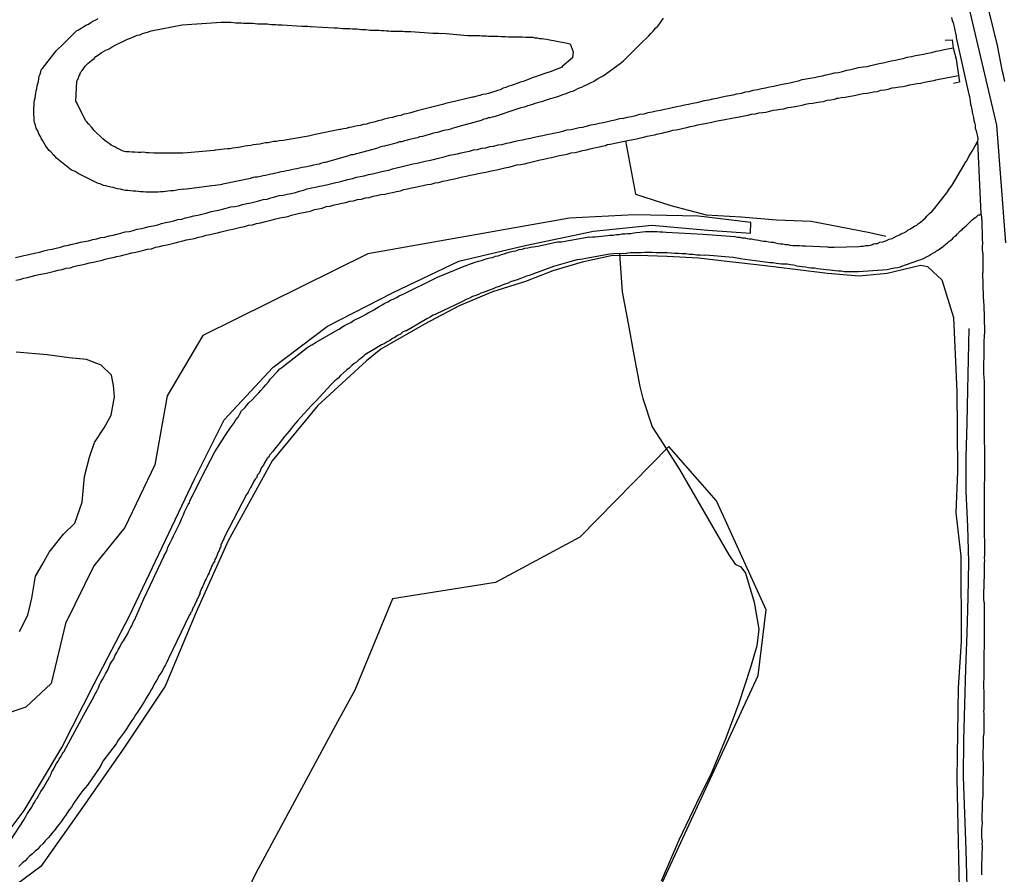
# Model space of a CAD drawing. Units: millimetres. Extents: x 185559 to 187969, y 1652115 to 1654889.
# Drawn here: x 186250 to 186326, y 1654726 to 1654791 of the extents above; entities that cross this region are included whole.
import ezdxf

# ---------------------------------------------------------------- set-up
doc = ezdxf.new("R2010")
doc.units = ezdxf.units.MM
for name, color, linetype in [('V-BANHADO', 102, 'Continuous'), ('V-CANAL', 4, 'Continuous'), ('V-EIXO_DE_LOGRADOURO', 3, 'Continuous'), ('V-LAGOA', 150, 'Continuous'), ('V-PONTE_VIADUTO_PASSARELA', 2, 'Continuous'), ('V-QUADRA', 6, 'Continuous'), ('V-REFERENCIA', 2, 'Continuous'), ('V-VALETA', 173, 'Continuous')]:
    doc.layers.add(name, color=color, linetype=linetype)

msp = doc.modelspace()

# ---------------------------------------------------------------- linework, layer by layer
at = {"layer": 'V-BANHADO'}
for points in [[(186247.68, 1654726.74), (186250.69, 1654730.72), (186253.58, 1654735.55), (186256.05, 1654740.44), (186258.76, 1654745.64), (186261.26, 1654750.9), (186263.76, 1654756.16), (186266.01, 1654760.66), (186269.73, 1654764.67), (186273.93, 1654767.83), (186278.96, 1654770.41), (186283.99, 1654772.83), (186289.08, 1654774.03), (186294.32, 1654775.11), (186298.77, 1654775.58), (186303.07, 1654775.2), (186306.33, 1654774.96), (186306.35, 1654775.78), (186302.36, 1654776.28), (186297.46, 1654776.36), (186292.46, 1654776.12), (186277.02, 1654773.39), (186264.37, 1654767.12), (186261.66, 1654762.5), (186260.71, 1654757.21), (186258.41, 1654752.42), (186256.04, 1654749.48), (186253.87, 1654745.04), (186253.38, 1654743.01), (186252.77, 1654740.46), (186250.82, 1654738.65), (186247.09, 1654737.38)], [(186322.48, 1654719.1), (186322.32, 1654725.91), (186322.16, 1654733.17), (186322.28, 1654740.13), (186322.5, 1654743.66), (186322.47, 1654750.2), (186322.1, 1654753.54), (186322.22, 1654756.71), (186322.2, 1654759.93), (186322.16, 1654762.8), (186322.03, 1654765.69), (186321.9, 1654768.48), (186321.03, 1654771.36), (186319.93, 1654772.38), (186319.36, 1654772.48), (186316.8, 1654771.88), (186314.65, 1654771.68), (186312.24, 1654771.88), (186309.75, 1654772.18), (186307.26, 1654772.48), (186304.74, 1654772.78), (186302.36, 1654773.05), (186299.95, 1654773.18), (186297.74, 1654773.25), (186295.67, 1654773.23), (186293.44, 1654772.75), (186291.18, 1654772.07), (186289.09, 1654771.27), (186286.57, 1654770.46), (186284.02, 1654769.39), (186281.35, 1654767.98), (186278.02, 1654766.07), (186276.93, 1654765.18), (186273.2, 1654761.75), (186269.69, 1654757.52), (186266.32, 1654751.39), (186263.87, 1654745.92), (186261.49, 1654740.26), (186258.34, 1654735.49), (186255.16, 1654730.96), (186251.98, 1654726.43), (186248.22, 1654723.67)]]:
    msp.add_lwpolyline(points, dxfattribs=at)
msp.add_lwpolyline([(186274.54, 1654737.23), (186268.45, 1654725.91), (186264.82, 1654718.35), (186263.04, 1654706.21), (186263.66, 1654698.44), (186271.47, 1654695.54), (186279.29, 1654693.3), (186286.8, 1654694.38), (186291.54, 1654706.22), (186296.28, 1654718.06), (186301.63, 1654729.66), (186306.92, 1654741.07), (186307.54, 1654746.09), (186303.72, 1654754.45), (186300.09, 1654758.61), (186293.26, 1654751.66), (186286.8, 1654748.19), (186278.92, 1654746.93), (186276.03, 1654739.95), (186274.54, 1654737.23)], close=True, dxfattribs=at)
at = {"layer": 'V-CANAL'}
for points in [[(186250.02, 1654773.09), (186250.36, 1654773.18), (186250.66, 1654773.26), (186250.96, 1654773.3), (186251.26, 1654773.39), (186251.6, 1654773.45), (186251.9, 1654773.52), (186252.2, 1654773.6), (186252.5, 1654773.69), (186252.84, 1654773.73), (186253.14, 1654773.82), (186253.48, 1654773.9), (186253.78, 1654773.99), (186254.08, 1654774.05), (186254.38, 1654774.12), (186254.72, 1654774.2), (186255.02, 1654774.27), (186255.32, 1654774.33), (186255.62, 1654774.39), (186255.96, 1654774.48), (186256.26, 1654774.54), (186256.56, 1654774.63), (186256.86, 1654774.67), (186257.2, 1654774.76), (186257.5, 1654774.82), (186257.8, 1654774.89), (186258.1, 1654774.97), (186258.44, 1654775.06), (186258.74, 1654775.1), (186259.04, 1654775.18), (186259.34, 1654775.27), (186259.68, 1654775.31), (186259.98, 1654775.4), (186260.28, 1654775.48), (186260.58, 1654775.53), (186260.92, 1654775.61), (186261.22, 1654775.7), (186261.52, 1654775.78), (186261.82, 1654775.83), (186262.16, 1654775.91), (186262.46, 1654776), (186262.76, 1654776.04), (186263.06, 1654776.13), (186263.4, 1654776.21), (186263.7, 1654776.3), (186264, 1654776.34), (186264.3, 1654776.42), (186264.64, 1654776.51), (186264.94, 1654776.6), (186265.28, 1654776.68), (186265.58, 1654776.72), (186265.88, 1654776.81), (186266.18, 1654776.87), (186266.52, 1654776.98), (186266.82, 1654777.02), (186267.12, 1654777.07), (186267.42, 1654777.15), (186267.76, 1654777.24), (186268.06, 1654777.3), (186268.36, 1654777.36), (186268.66, 1654777.45), (186269, 1654777.54), (186269.3, 1654777.58), (186269.6, 1654777.66), (186269.9, 1654777.75), (186270.24, 1654777.84), (186270.54, 1654777.88), (186270.84, 1654777.96), (186271.14, 1654778.01), (186271.48, 1654778.09), (186271.78, 1654778.18), (186272.08, 1654778.26), (186272.38, 1654778.35), (186272.72, 1654778.43), (186273.02, 1654778.48), (186273.32, 1654778.56), (186273.62, 1654778.63), (186273.96, 1654778.69), (186274.26, 1654778.78), (186274.56, 1654778.86), (186274.86, 1654778.9), (186275.2, 1654778.99), (186275.5, 1654779.08), (186275.84, 1654779.16), (186276.14, 1654779.25), (186276.44, 1654779.31), (186276.74, 1654779.37), (186277.08, 1654779.46), (186277.38, 1654779.5), (186277.68, 1654779.59), (186277.98, 1654779.67), (186278.32, 1654779.74), (186278.62, 1654779.8), (186278.92, 1654779.89), (186279.22, 1654779.97), (186279.56, 1654780.06), (186279.86, 1654780.12), (186280.16, 1654780.19), (186280.46, 1654780.27), (186280.8, 1654780.34), (186281.1, 1654780.4), (186281.4, 1654780.49), (186281.7, 1654780.53), (186282.04, 1654780.61), (186282.34, 1654780.68), (186282.64, 1654780.77), (186282.94, 1654780.83), (186283.28, 1654780.94), (186283.58, 1654781), (186283.88, 1654781.04), (186284.18, 1654781.13), (186284.52, 1654781.21), (186284.82, 1654781.26), (186285.12, 1654781.34), (186285.42, 1654781.38), (186285.76, 1654781.47), (186286.06, 1654781.51), (186286.36, 1654781.6), (186286.66, 1654781.64), (186287, 1654781.73), (186287.3, 1654781.77), (186287.64, 1654781.85), (186287.94, 1654781.92), (186288.24, 1654781.98), (186288.54, 1654782.07), (186288.88, 1654782.11), (186289.18, 1654782.2), (186289.48, 1654782.24), (186289.78, 1654782.32), (186290.12, 1654782.39), (186290.42, 1654782.45), (186290.72, 1654782.52), (186291.02, 1654782.58), (186291.36, 1654782.65), (186291.66, 1654782.71), (186291.96, 1654782.79), (186292.26, 1654782.88), (186292.6, 1654782.92), (186292.9, 1654782.99), (186293.2, 1654783.05), (186293.5, 1654783.09), (186293.84, 1654783.18), (186294.14, 1654783.26), (186294.44, 1654783.31), (186294.74, 1654783.39), (186295.08, 1654783.44), (186295.38, 1654783.52), (186295.68, 1654783.61), (186295.98, 1654783.65), (186296.32, 1654783.74), (186296.62, 1654783.78), (186296.92, 1654783.86), (186297.22, 1654783.91), (186297.56, 1654783.99), (186297.86, 1654784.08), (186298.2, 1654784.12), (186298.5, 1654784.21), (186298.8, 1654784.27), (186299.1, 1654784.33), (186299.44, 1654784.4), (186299.74, 1654784.46), (186300.04, 1654784.53), (186300.34, 1654784.59), (186300.68, 1654784.68), (186300.98, 1654784.72), (186301.28, 1654784.8), (186301.58, 1654784.85), (186301.92, 1654784.93), (186302.22, 1654784.98), (186302.52, 1654785.06), (186302.82, 1654785.13), (186303.16, 1654785.19), (186303.46, 1654785.25), (186303.76, 1654785.32), (186304.06, 1654785.38), (186304.4, 1654785.47), (186304.7, 1654785.51), (186305, 1654785.57), (186305.3, 1654785.64), (186305.64, 1654785.7), (186305.94, 1654785.79), (186306.24, 1654785.83), (186306.54, 1654785.92), (186306.88, 1654785.98), (186307.18, 1654786.04), (186307.48, 1654786.09), (186307.78, 1654786.17), (186308.12, 1654786.24), (186308.42, 1654786.3), (186308.76, 1654786.39), (186309.06, 1654786.43), (186309.36, 1654786.49), (186309.66, 1654786.56), (186310, 1654786.64), (186310.3, 1654786.73), (186310.6, 1654786.79), (186310.9, 1654786.84), (186311.24, 1654786.9), (186311.54, 1654786.96), (186311.84, 1654787.03), (186312.14, 1654787.09), (186312.48, 1654787.18), (186312.78, 1654787.24), (186313.08, 1654787.28), (186313.38, 1654787.35), (186313.72, 1654787.45), (186314.02, 1654787.52), (186314.32, 1654787.58), (186314.62, 1654787.65), (186314.96, 1654787.71), (186315.26, 1654787.75), (186315.56, 1654787.82), (186315.86, 1654787.9), (186316.2, 1654787.97), (186316.5, 1654788.03), (186316.8, 1654788.1), (186317.1, 1654788.16), (186317.44, 1654788.22), (186317.74, 1654788.31), (186318.04, 1654788.35), (186318.34, 1654788.44), (186318.68, 1654788.5), (186318.98, 1654788.57), (186319.28, 1654788.63), (186319.58, 1654788.69), (186319.92, 1654788.76), (186320.22, 1654788.82), (186320.56, 1654788.91), (186320.86, 1654788.97), (186321.16, 1654789.04), (186321.46, 1654789.08), (186321.87, 1654789.16)], [(186250.06, 1654771.36), (186250.36, 1654771.42), (186250.66, 1654771.51), (186250.96, 1654771.57), (186251.22, 1654771.64), (186251.52, 1654771.72), (186251.81, 1654771.79), (186252.11, 1654771.85), (186252.41, 1654771.91), (186252.71, 1654771.98), (186253.01, 1654772.06), (186253.31, 1654772.13), (186253.61, 1654772.19), (186253.91, 1654772.28), (186254.21, 1654772.32), (186254.51, 1654772.41), (186254.81, 1654772.49), (186255.11, 1654772.53), (186255.41, 1654772.62), (186255.7, 1654772.68), (186256, 1654772.75), (186256.3, 1654772.83), (186256.6, 1654772.88), (186256.9, 1654772.96), (186257.2, 1654773.05), (186257.5, 1654773.09), (186257.8, 1654773.18), (186258.06, 1654773.24), (186258.36, 1654773.3), (186258.65, 1654773.39), (186258.95, 1654773.45), (186259.25, 1654773.52), (186259.55, 1654773.58), (186259.85, 1654773.65), (186260.15, 1654773.73), (186260.45, 1654773.77), (186260.75, 1654773.88), (186261.05, 1654773.94), (186261.35, 1654774.01), (186261.65, 1654774.07), (186261.95, 1654774.16), (186262.25, 1654774.22), (186262.55, 1654774.29), (186262.84, 1654774.37), (186263.14, 1654774.46), (186263.44, 1654774.5), (186263.74, 1654774.56), (186264.04, 1654774.65), (186264.34, 1654774.71), (186264.64, 1654774.8), (186264.94, 1654774.86), (186265.24, 1654774.93), (186265.5, 1654774.99), (186265.79, 1654775.06), (186266.09, 1654775.14), (186266.39, 1654775.21), (186266.69, 1654775.27), (186266.99, 1654775.36), (186267.29, 1654775.42), (186267.59, 1654775.48), (186267.89, 1654775.57), (186268.19, 1654775.61), (186268.49, 1654775.7), (186268.79, 1654775.76), (186269.09, 1654775.83), (186269.39, 1654775.91), (186269.69, 1654775.98), (186269.98, 1654776.06), (186270.28, 1654776.13), (186270.58, 1654776.19), (186270.88, 1654776.25), (186271.18, 1654776.34), (186271.48, 1654776.42), (186271.78, 1654776.49), (186272.08, 1654776.55), (186272.34, 1654776.6), (186272.64, 1654776.66), (186272.93, 1654776.77), (186273.23, 1654776.83), (186273.53, 1654776.89), (186273.83, 1654777), (186274.13, 1654777.04), (186274.43, 1654777.13), (186274.73, 1654777.19), (186275.03, 1654777.26), (186275.33, 1654777.32), (186275.63, 1654777.41), (186275.93, 1654777.45), (186276.23, 1654777.54), (186276.53, 1654777.58), (186276.83, 1654777.66), (186277.12, 1654777.71), (186277.42, 1654777.79), (186277.72, 1654777.84), (186278.02, 1654777.92), (186278.32, 1654777.96), (186278.62, 1654778.03), (186278.92, 1654778.09), (186279.22, 1654778.16), (186279.52, 1654778.22), (186279.78, 1654778.31), (186280.07, 1654778.35), (186280.37, 1654778.43), (186280.67, 1654778.48), (186280.97, 1654778.56), (186281.27, 1654778.63), (186281.57, 1654778.69), (186281.87, 1654778.73), (186282.17, 1654778.82), (186282.47, 1654778.86), (186282.77, 1654778.95), (186283.07, 1654778.99), (186283.37, 1654779.08), (186283.67, 1654779.12), (186283.96, 1654779.2), (186284.26, 1654779.27), (186284.56, 1654779.33), (186284.86, 1654779.4), (186285.16, 1654779.46), (186285.46, 1654779.55), (186285.76, 1654779.59), (186286.06, 1654779.63), (186286.36, 1654779.72), (186286.62, 1654779.76), (186286.91, 1654779.82), (186287.21, 1654779.89), (186287.51, 1654779.97), (186287.81, 1654780.02), (186288.11, 1654780.1), (186288.41, 1654780.19), (186288.71, 1654780.23), (186289.01, 1654780.29), (186289.31, 1654780.36), (186289.61, 1654780.44), (186289.91, 1654780.51), (186290.21, 1654780.59), (186290.51, 1654780.64), (186290.81, 1654780.7), (186291.1, 1654780.76), (186291.4, 1654780.85), (186291.7, 1654780.92), (186292, 1654780.98), (186292.3, 1654781.02), (186292.6, 1654781.11), (186292.9, 1654781.15), (186293.2, 1654781.23), (186293.46, 1654781.3), (186293.76, 1654781.36), (186294.05, 1654781.43), (186294.35, 1654781.51), (186294.65, 1654781.55), (186294.95, 1654781.64), (186295.25, 1654781.68), (186295.35, 1654781.75), (186295.58, 1654781.79), (186297.05, 1654782.09), (186297.35, 1654782.15), (186297.6, 1654782.2), (186297.9, 1654782.28), (186298.16, 1654782.32), (186298.42, 1654782.41), (186298.71, 1654782.45), (186298.97, 1654782.5), (186299.27, 1654782.58), (186299.53, 1654782.62), (186299.83, 1654782.71), (186300.08, 1654782.75), (186300.38, 1654782.86), (186300.64, 1654782.88), (186300.9, 1654782.94), (186301.19, 1654783.01), (186301.45, 1654783.07), (186301.75, 1654783.14), (186302.01, 1654783.18), (186302.31, 1654783.26), (186302.56, 1654783.31), (186302.86, 1654783.37), (186303.12, 1654783.41), (186303.37, 1654783.48), (186303.67, 1654783.54), (186303.93, 1654783.61), (186304.23, 1654783.65), (186304.49, 1654783.69), (186304.79, 1654783.74), (186305.04, 1654783.8), (186305.34, 1654783.86), (186305.6, 1654783.91), (186305.85, 1654783.95), (186306.15, 1654784.01), (186306.41, 1654784.08), (186306.71, 1654784.12), (186306.97, 1654784.18), (186307.27, 1654784.21), (186307.52, 1654784.25), (186307.82, 1654784.31), (186308.08, 1654784.38), (186308.33, 1654784.42), (186308.63, 1654784.46), (186308.89, 1654784.5), (186309.19, 1654784.59), (186309.45, 1654784.63), (186309.75, 1654784.68), (186310, 1654784.72), (186310.3, 1654784.78), (186310.56, 1654784.85), (186310.81, 1654784.89), (186311.11, 1654784.93), (186311.37, 1654784.98), (186311.67, 1654785.02), (186311.93, 1654785.06), (186312.22, 1654785.15), (186312.48, 1654785.19), (186312.78, 1654785.23), (186312.88, 1654785.27), (186312.93, 1654785.3), (186313.04, 1654785.32), (186313.29, 1654785.36), (186313.59, 1654785.4), (186313.85, 1654785.45), (186314.15, 1654785.49), (186314.41, 1654785.55), (186314.7, 1654785.62), (186314.96, 1654785.66), (186315.26, 1654785.7), (186315.52, 1654785.74), (186315.77, 1654785.79), (186316.07, 1654785.83), (186316.33, 1654785.92), (186316.63, 1654785.96), (186316.88, 1654786), (186317.18, 1654786.09), (186317.44, 1654786.13), (186317.74, 1654786.17), (186318, 1654786.21), (186318.25, 1654786.26), (186318.55, 1654786.32), (186318.81, 1654786.39), (186319.11, 1654786.43), (186319.36, 1654786.47), (186319.66, 1654786.54), (186319.92, 1654786.58), (186320.22, 1654786.64), (186320.48, 1654786.69), (186320.54, 1654786.71), (186320.66, 1654786.73), (186320.8, 1654786.77), (186322.27, 1654787.04)]]:
    msp.add_lwpolyline(points, dxfattribs=at)
at = {"layer": 'V-EIXO_DE_LOGRADOURO'}
msp.add_lwpolyline([(186327.4, 1654847.79), (186323.96, 1654842.75), (186320.64, 1654838.05), (186317.96, 1654834.62), (186316.56, 1654831.4), (186315.581, 1654825.723), (186316.85, 1654817.18), (186318.97, 1654809.14), (186320.79, 1654800.61), (186323.15, 1654791.93), (186325.17, 1654783.25), (186325.86, 1654774.22)], dxfattribs=at)
at = {"layer": 'V-LAGOA'}
msp.add_lwpolyline([(186250.33, 1654744.45), (186250.97, 1654745.69), (186251.28, 1654747), (186251.57, 1654748.68), (186252.08, 1654749.55), (186252.62, 1654750.53), (186253.7, 1654751.89), (186254.57, 1654752.74), (186255.14, 1654754.35), (186255.31, 1654756.31), (186255.7, 1654757.81), (186256.08, 1654758.92), (186256.83, 1654760.04), (186257.35, 1654761.01), (186257.61, 1654762.42), (186257.54, 1654763.29), (186257.38, 1654764.09), (186256.6, 1654764.85), (186255.48, 1654765.29), (186254.15, 1654765.4), (186252.46, 1654765.63), (186250.09, 1654765.85)], dxfattribs=at)
at = {"layer": 'V-PONTE_VIADUTO_PASSARELA'}
msp.add_lwpolyline([(186321.25, 1654789.76), (186321.78, 1654789.77), (186321.87, 1654789.16), (186322.08, 1654788.31), (186322.35, 1654786.53), (186321.88, 1654786.43)], dxfattribs=at)
at = {"layer": 'V-QUADRA'}
for points in [[(186325.82, 1654786.6), (186325.77, 1654786.82), (186325.71, 1654787.07), (186325.65, 1654787.35), (186325.25, 1654789.35), (186324.31, 1654793.23)], [(186321.73, 1654791.48), (186321.78, 1654791.26), (186321.86, 1654791.09), (186321.9, 1654790.88), (186321.95, 1654790.67), (186321.99, 1654790.49), (186322.03, 1654790.28), (186322.08, 1654790.07), (186322.1, 1654789.96), (186323.02, 1654785.83), (186323.04, 1654785.72), (186323.06, 1654785.62), (186323.12, 1654785.45), (186323.14, 1654785.28), (186323.17, 1654785.07), (186323.19, 1654784.85), (186323.23, 1654784.68), (186323.3, 1654784.47), (186323.32, 1654784.25), (186323.36, 1654784.04), (186323.42, 1654783.83), (186323.44, 1654783.61), (186323.49, 1654783.44), (186323.55, 1654783.23), (186323.55, 1654783.01), (186323.61, 1654782.8), (186323.68, 1654782.59), (186323.72, 1654782.37), (186323.74, 1654782.2), (186323.72, 1654781.99), (186323.98, 1654776.45), (186324.02, 1654776.22), (186324.04, 1654776.04), (186324.06, 1654775.96), (186324.06, 1654775.4), (186324.08, 1654775.1), (186324.08, 1654774.8), (186324.08, 1654774.5), (186324.11, 1654774.21), (186324.08, 1654773.95), (186324.08, 1654773.65), (186324.13, 1654773.39), (186324.13, 1654773.09), (186324.13, 1654772.84), (186324.13, 1654772.54), (186324.13, 1654772.24), (186324.13, 1654771.94), (186324.11, 1654771.92), (186324.15, 1654770.1), (186324.19, 1654769.67), (186324.2, 1654769.48), (186324.26, 1654767.45), (186324.23, 1654767.02), (186324.21, 1654766.72), (186324.21, 1654766.47), (186324.21, 1654766.17), (186324.21, 1654765.91), (186324.21, 1654765.61), (186324.21, 1654765.36), (186324.19, 1654765.1), (186324.19, 1654764.8), (186324.19, 1654764.5), (186324.19, 1654764.2), (186324.22, 1654763.9), (186324.24, 1654763.6), (186324.24, 1654763.3), (186324.24, 1654763), (186324.24, 1654762.71), (186324.24, 1654762.41), (186324.24, 1654762.15), (186324.24, 1654761.85), (186324.24, 1654761.59), (186324.24, 1654761.29), (186324.24, 1654761.04), (186324.24, 1654760.74), (186324.24, 1654760.44), (186324.24, 1654760.15), (186324.27, 1654757.33), (186324.24, 1654754.52), (186324.23, 1654751.71), (186324.26, 1654751.46), (186324.26, 1654751.2), (186324.26, 1654750.99), (186324.26, 1654750.78), (186324.26, 1654750.52), (186324.26, 1654750.31), (186324.24, 1654750.09), (186324.26, 1654749.88), (186324.24, 1654749.67), (186324.24, 1654749.45), (186324.24, 1654749.24), (186324.23, 1654749.02), (186324.24, 1654748.87), (186324.19, 1654747.27), (186324.19, 1654746.93), (186324.22, 1654746.67), (186324.24, 1654746.65), (186324.24, 1654745.13), (186324.24, 1654744.79), (186324.24, 1654744.58), (186324.24, 1654744.32), (186324.24, 1654744.11), (186324.24, 1654743.89), (186324.24, 1654743.64), (186324.24, 1654743.42), (186324.24, 1654743.17), (186324.21, 1654742.91), (186324.21, 1654742.7), (186324.21, 1654742.44), (186324.21, 1654742.23), (186324.21, 1654742.01), (186324.21, 1654741.76), (186324.21, 1654741.54), (186324.21, 1654741.29), (186324.21, 1654741.03), (186324.21, 1654740.82), (186324.19, 1654740.56), (186324.19, 1654740.35), (186324.19, 1654740.13), (186324.21, 1654739.87), (186324.21, 1654739.66), (186324.21, 1654739.4), (186324.21, 1654739.19), (186324.21, 1654738.98), (186324.21, 1654738.72), (186324.21, 1654738.51), (186324.19, 1654738.29), (186324.2, 1654738.18), (186324.21, 1654736.67), (186324.17, 1654736.33), (186324.15, 1654736.18), (186324.13, 1654734.66), (186324.15, 1654734.36), (186324.17, 1654734.15), (186324.17, 1654733.93), (186324.17, 1654733.68), (186324.15, 1654733.46), (186324.13, 1654733.21), (186324.13, 1654732.99), (186324.13, 1654732.78), (186324.13, 1654732.52), (186324.13, 1654732.31), (186324.13, 1654732.09), (186324.13, 1654731.84), (186324.11, 1654731.62), (186324.08, 1654731.37), (186324.08, 1654731.15), (186324.08, 1654730.94), (186324.08, 1654730.68), (186324.06, 1654730.47), (186324.06, 1654730.26), (186324.06, 1654730), (186324.08, 1654729.78), (186324.06, 1654729.53), (186324.04, 1654729.27), (186324.04, 1654729.06), (186324.04, 1654728.8), (186324.04, 1654728.59), (186324.08, 1654728.37), (186324.06, 1654728.12), (186324.07, 1654728.01), (186324.04, 1654726.49), (186324.04, 1654726.15), (186324.04, 1654725.94), (186324.02, 1654725.79)]]:
    msp.add_lwpolyline(points, dxfattribs=at)
at = {"layer": 'V-REFERENCIA'}
for points in [[(186262.89, 1654778.33), (186262.72, 1654778.31), (186262.5, 1654778.28), (186262.29, 1654778.24), (186262.12, 1654778.22), (186261.9, 1654778.2), (186261.69, 1654778.18), (186261.52, 1654778.16), (186261.35, 1654778.14), (186261.13, 1654778.14), (186260.96, 1654778.11), (186260.79, 1654778.11), (186260.58, 1654778.11), (186260.37, 1654778.11), (186260.19, 1654778.11), (186260.02, 1654778.11), (186259.81, 1654778.14), (186259.6, 1654778.14), (186259.42, 1654778.16), (186259.25, 1654778.18), (186259.04, 1654778.18), (186258.83, 1654778.2), (186258.65, 1654778.24), (186258.44, 1654778.24), (186258.23, 1654778.28), (186258.06, 1654778.33), (186257.84, 1654778.37), (186257.67, 1654778.41), (186257.5, 1654778.46), (186257.33, 1654778.48), (186257.12, 1654778.54), (186256.94, 1654778.58), (186256.77, 1654778.63), (186256.56, 1654778.71), (186256.3, 1654778.8), (186254.83, 1654779.55), (186254.76, 1654779.59), (186254.59, 1654779.68), (186254.31, 1654779.8), (186253.16, 1654780.72), (186253.07, 1654780.83), (186253.01, 1654780.88), (186252.92, 1654780.96), (186252.9, 1654781), (186252.84, 1654781.09), (186252.8, 1654781.11), (186252.73, 1654781.19), (186252.62, 1654781.3), (186252.43, 1654781.54), (186252.32, 1654781.69), (186252.22, 1654781.86), (186252.11, 1654782.05), (186252.02, 1654782.2), (186251.94, 1654782.37), (186251.81, 1654782.59), (186251.73, 1654782.8), (186251.62, 1654783.01), (186251.56, 1654783.23), (186251.49, 1654783.44), (186251.45, 1654783.61), (186251.45, 1654783.83), (186251.43, 1654784.04), (186251.43, 1654784.25), (186251.43, 1654784.42), (186251.43, 1654784.59), (186251.45, 1654784.77), (186251.47, 1654784.98), (186251.49, 1654785.15), (186251.53, 1654785.32), (186251.56, 1654785.54), (186251.58, 1654785.71), (186251.62, 1654785.88), (186251.66, 1654786.05), (186251.68, 1654786.26), (186251.75, 1654786.43), (186251.79, 1654786.6), (186251.81, 1654786.82), (186251.83, 1654786.99), (186251.92, 1654787.16), (186251.96, 1654787.33), (186252, 1654787.48), (186252.09, 1654787.59), (186253.14, 1654788.93), (186253.33, 1654789.12), (186253.54, 1654789.32), (186254.7, 1654790.47), (186254.85, 1654790.55), (186255.06, 1654790.68), (186255.23, 1654790.77), (186255.41, 1654790.9), (186255.62, 1654790.98), (186255.79, 1654791.11), (186255.96, 1654791.2), (186256.18, 1654791.32), (186256.35, 1654791.41)], [(186262.89, 1654778.33), (186263.1, 1654778.35), (186263.32, 1654778.39), (186263.34, 1654778.4), (186265.07, 1654778.61), (186265.32, 1654778.65), (186265.5, 1654778.67), (186265.71, 1654778.69), (186265.88, 1654778.73), (186265.9, 1654778.74), (186268.02, 1654779.18), (186268.27, 1654779.25), (186268.4, 1654779.27), (186268.57, 1654779.29), (186268.79, 1654779.33), (186269, 1654779.38), (186269.17, 1654779.42), (186269.39, 1654779.46), (186269.6, 1654779.5), (186269.77, 1654779.55), (186269.98, 1654779.59), (186270.2, 1654779.63), (186270.37, 1654779.68), (186270.58, 1654779.72), (186270.8, 1654779.76), (186270.97, 1654779.8), (186271.18, 1654779.85), (186271.4, 1654779.89), (186271.57, 1654779.93), (186271.78, 1654779.97), (186271.99, 1654780.02), (186272.16, 1654780.04), (186272.34, 1654780.08), (186272.55, 1654780.12), (186272.72, 1654780.15), (186272.89, 1654780.21), (186273.11, 1654780.25), (186273.32, 1654780.29), (186273.49, 1654780.36), (186273.7, 1654780.4), (186273.77, 1654780.4), (186275.5, 1654780.89), (186275.75, 1654781), (186275.88, 1654781), (186275.9, 1654781), (186277.72, 1654781.49), (186277.96, 1654781.58), (186278.15, 1654781.62), (186278.32, 1654781.66), (186278.49, 1654781.7), (186278.71, 1654781.77), (186278.92, 1654781.81), (186279.09, 1654781.86), (186279.28, 1654781.92), (186279.48, 1654781.98), (186279.65, 1654782), (186279.86, 1654782.07), (186280.07, 1654782.11), (186280.25, 1654782.16), (186280.46, 1654782.22), (186280.67, 1654782.26), (186280.84, 1654782.3), (186281.01, 1654782.37), (186281.23, 1654782.41), (186281.4, 1654782.45), (186281.57, 1654782.5), (186281.78, 1654782.56), (186282, 1654782.63), (186282.17, 1654782.67), (186282.38, 1654782.71), (186282.6, 1654782.77), (186282.77, 1654782.82), (186282.98, 1654782.88), (186283.2, 1654782.92), (186283.37, 1654782.97), (186283.58, 1654783.03), (186283.79, 1654783.1), (186283.94, 1654783.14), (186285.72, 1654783.63), (186285.93, 1654783.72), (186286.1, 1654783.76), (186286.27, 1654783.82), (186286.4, 1654783.82), (186286.57, 1654783.89), (186286.72, 1654783.91), (186288.54, 1654784.51), (186288.77, 1654784.59), (186288.88, 1654784.61), (186289.05, 1654784.65), (186289.27, 1654784.74), (186289.48, 1654784.81), (186289.65, 1654784.85), (186289.84, 1654784.93), (186290.04, 1654784.98), (186290.21, 1654785.02), (186290.42, 1654785.08), (186290.63, 1654785.17), (186290.81, 1654785.21), (186291.02, 1654785.28), (186291.23, 1654785.34), (186291.4, 1654785.4), (186291.57, 1654785.45), (186291.79, 1654785.51), (186291.96, 1654785.58), (186292.13, 1654785.64), (186292.34, 1654785.72), (186292.56, 1654785.81), (186292.73, 1654785.85), (186292.94, 1654785.96), (186293.11, 1654786.05), (186293.24, 1654786.09), (186293.41, 1654786.15), (186293.58, 1654786.26), (186293.76, 1654786.32), (186293.93, 1654786.41), (186294.14, 1654786.51), (186294.35, 1654786.62), (186294.48, 1654786.71), (186294.61, 1654786.79), (186294.8, 1654786.9), (186295, 1654786.99), (186295.06, 1654787.01), (186296.34, 1654787.97), (186296.6, 1654788.18), (186296.79, 1654788.35), (186296.81, 1654788.38), (186298.11, 1654789.68), (186298.35, 1654789.89), (186298.52, 1654790.06), (186298.69, 1654790.26), (186298.88, 1654790.45), (186299.07, 1654790.67), (186299.23, 1654790.83), (186299.4, 1654791.03), (186299.54, 1654791.26), (186299.67, 1654791.44)], [(186249.59, 1654728.35), (186250.68, 1654730.02), (186250.74, 1654730.13), (186250.85, 1654730.3), (186250.91, 1654730.47), (186251.04, 1654730.64), (186251.15, 1654730.81), (186251.28, 1654730.98), (186251.36, 1654731.15), (186251.45, 1654731.32), (186251.56, 1654731.5), (186251.62, 1654731.58), (186251.68, 1654731.67), (186251.79, 1654731.84), (186251.87, 1654732.01), (186251.96, 1654732.18), (186252.09, 1654732.35), (186252.2, 1654732.52), (186252.32, 1654732.73), (186252.43, 1654732.91), (186252.52, 1654733.08), (186252.6, 1654733.25), (186252.64, 1654733.31), (186252.71, 1654733.39), (186252.71, 1654733.42), (186252.79, 1654733.59), (186252.81, 1654733.72), (186252.86, 1654733.76), (186252.99, 1654733.97), (186253.07, 1654734.15), (186253.18, 1654734.32), (186253.29, 1654734.49), (186253.37, 1654734.66), (186253.52, 1654734.89), (186253.61, 1654735.04), (186253.65, 1654735.11), (186253.69, 1654735.19), (186253.73, 1654735.22), (186255.27, 1654738.06), (186256.02, 1654739.42), (186256.04, 1654739.45), (186256.15, 1654739.7), (186256.28, 1654739.92), (186256.39, 1654740.13), (186256.47, 1654740.35), (186256.56, 1654740.56), (186256.69, 1654740.77), (186256.81, 1654740.99), (186256.92, 1654741.2), (186257.07, 1654741.46), (186257.18, 1654741.67), (186257.26, 1654741.88), (186257.41, 1654742.14), (186257.56, 1654742.35), (186257.65, 1654742.57), (186257.8, 1654742.82), (186257.9, 1654743.04), (186258.05, 1654743.29), (186258.16, 1654743.51), (186258.31, 1654743.72), (186258.46, 1654743.98), (186258.59, 1654744.19), (186258.69, 1654744.41), (186258.82, 1654744.66), (186258.93, 1654744.88), (186259.01, 1654745.09), (186259.04, 1654745.13), (186259.08, 1654745.21), (186259.15, 1654745.32), (186259.85, 1654746.93), (186260.58, 1654748.45), (186260.7, 1654748.72), (186261.41, 1654750.24), (186261.43, 1654750.26), (186261.54, 1654750.48), (186261.66, 1654750.69), (186261.71, 1654750.91), (186261.82, 1654751.12), (186261.92, 1654751.33), (186262.03, 1654751.55), (186262.12, 1654751.76), (186262.26, 1654752.02), (186262.35, 1654752.23), (186262.46, 1654752.44), (186262.59, 1654752.7), (186262.69, 1654752.91), (186262.78, 1654753.13), (186262.9, 1654753.38), (186262.97, 1654753.6), (186263.1, 1654753.86), (186263.2, 1654754.07), (186263.25, 1654754.17), (186263.31, 1654754.24), (186263.36, 1654754.28), (186263.38, 1654754.49), (186263.44, 1654754.52), (186263.44, 1654754.53), (186264.29, 1654756.23), (186265.29, 1654758.22), (186266.3, 1654759.77), (186266.32, 1654759.8), (186266.48, 1654760.01), (186266.62, 1654760.23), (186266.77, 1654760.44), (186266.92, 1654760.65), (186267.09, 1654760.87), (186267.18, 1654761.08), (186267.35, 1654761.34), (186267.59, 1654761.59), (186267.76, 1654761.78), (186267.91, 1654761.96), (186268.17, 1654762.19), (186268.42, 1654762.47), (186268.66, 1654762.73), (186268.83, 1654762.92), (186269.02, 1654763.13), (186269.21, 1654763.35), (186269.4, 1654763.56), (186269.55, 1654763.77), (186269.75, 1654763.99), (186269.94, 1654764.2), (186270.11, 1654764.37), (186270.28, 1654764.56), (186270.52, 1654764.73), (186270.71, 1654764.9), (186271.03, 1654765.14), (186272.44, 1654766.25), (186272.51, 1654766.29), (186272.72, 1654766.4), (186273.06, 1654766.61), (186274.75, 1654767.58), (186274.82, 1654767.62), (186275.03, 1654767.75), (186275.24, 1654767.88), (186275.5, 1654768.02), (186275.71, 1654768.13), (186275.93, 1654768.26), (186276.18, 1654768.39), (186276.4, 1654768.49), (186276.61, 1654768.6), (186276.83, 1654768.73), (186277.04, 1654768.86), (186277.25, 1654768.96), (186277.47, 1654769.09), (186277.68, 1654769.22), (186277.89, 1654769.35), (186278.11, 1654769.48), (186278.32, 1654769.61), (186278.54, 1654769.69), (186278.75, 1654769.82), (186278.96, 1654769.9), (186279.22, 1654770.03), (186279.43, 1654770.16), (186279.6, 1654770.23), (186279.68, 1654770.27), (186282.35, 1654771.59), (186284.53, 1654772.48), (186284.56, 1654772.49), (186284.82, 1654772.6), (186285.03, 1654772.66), (186285.25, 1654772.75), (186285.5, 1654772.83), (186285.72, 1654772.88), (186285.93, 1654772.94), (186286.15, 1654773.03), (186286.36, 1654773.07), (186286.57, 1654773.11), (186286.79, 1654773.2), (186287, 1654773.24), (186287.26, 1654773.33), (186287.47, 1654773.39), (186287.68, 1654773.45), (186287.94, 1654773.54), (186288.15, 1654773.58), (186288.37, 1654773.62), (186288.62, 1654773.71), (186288.84, 1654773.75), (186289.05, 1654773.82), (186289.27, 1654773.84), (186289.48, 1654773.88), (186289.69, 1654773.92), (186290.04, 1654773.97), (186291.55, 1654774.29), (186291.62, 1654774.29), (186291.83, 1654774.31), (186292.13, 1654774.35), (186293.95, 1654774.68), (186294.01, 1654774.67), (186294.23, 1654774.69), (186294.44, 1654774.69), (186294.7, 1654774.72), (186294.91, 1654774.74), (186295.12, 1654774.76), (186295.38, 1654774.78), (186295.59, 1654774.8), (186295.81, 1654774.82), (186296.06, 1654774.86), (186296.28, 1654774.86), (186296.49, 1654774.91), (186296.71, 1654774.91), (186296.92, 1654774.95), (186297.18, 1654774.95), (186297.39, 1654774.99), (186297.6, 1654775.02), (186297.86, 1654775.04), (186298.07, 1654775.06), (186298.29, 1654775.08), (186298.54, 1654775.1), (186298.76, 1654775.1), (186298.97, 1654775.08), (186299.19, 1654775.08), (186299.4, 1654775.06), (186299.61, 1654775.06), (186299.88, 1654775.03), (186302.72, 1654774.89), (186305.11, 1654774.72), (186305.13, 1654774.7), (186305.34, 1654774.65), (186305.51, 1654774.65), (186305.68, 1654774.61), (186305.9, 1654774.61), (186306.07, 1654774.56), (186306.24, 1654774.52), (186306.41, 1654774.52), (186306.62, 1654774.48), (186306.8, 1654774.46), (186306.97, 1654774.44), (186307.18, 1654774.39), (186307.35, 1654774.35), (186307.52, 1654774.35), (186307.74, 1654774.31), (186307.91, 1654774.27), (186308.08, 1654774.27), (186308.25, 1654774.22), (186308.46, 1654774.18), (186308.63, 1654774.16), (186308.8, 1654774.14), (186309.02, 1654774.09), (186309.19, 1654774.09), (186309.36, 1654774.05), (186309.57, 1654774.01), (186309.75, 1654774.01), (186309.92, 1654774.01), (186310.09, 1654774.01), (186310.3, 1654773.99), (186310.56, 1654773.99), (186312.24, 1654773.91), (186312.31, 1654773.9), (186312.48, 1654773.88), (186312.74, 1654773.88), (186314.64, 1654773.95), (186314.79, 1654773.97), (186314.96, 1654773.97), (186315.17, 1654774.01), (186315.35, 1654774.03), (186315.52, 1654774.05), (186315.69, 1654774.09), (186315.75, 1654774.14), (186315.9, 1654774.18), (186316.07, 1654774.18), (186316.24, 1654774.27), (186316.46, 1654774.31), (186316.63, 1654774.35), (186316.69, 1654774.37), (186316.76, 1654774.41), (186316.8, 1654774.44), (186316.97, 1654774.5), (186317.18, 1654774.56), (186317.36, 1654774.65), (186317.53, 1654774.74), (186317.74, 1654774.84), (186317.91, 1654774.93), (186318.08, 1654774.99), (186318.3, 1654775.12), (186318.42, 1654775.21), (186318.55, 1654775.27), (186318.7, 1654775.38), (186318.89, 1654775.51), (186319.07, 1654775.59), (186319.21, 1654775.7), (186319.36, 1654775.8), (186319.53, 1654775.96), (186319.75, 1654776.13), (186319.85, 1654776.28), (186320.05, 1654776.47), (186320.24, 1654776.64), (186320.43, 1654776.85), (186321.46, 1654778.16), (186321.46, 1654778.18), (186321.61, 1654778.42), (186321.78, 1654778.65), (186322.72, 1654780.25), (186322.76, 1654780.32), (186322.89, 1654780.49), (186323.02, 1654780.7), (186323.08, 1654780.88), (186323.19, 1654781.05), (186323.32, 1654781.26), (186323.42, 1654781.43), (186323.53, 1654781.6), (186323.64, 1654781.82), (186323.68, 1654781.94), (186323.72, 1654781.99)], [(186309.87, 1654772.47), (186310.09, 1654772.43), (186310.3, 1654772.41), (186310.56, 1654772.38), (186310.77, 1654772.34), (186310.98, 1654772.32), (186311.24, 1654772.3), (186311.46, 1654772.26), (186311.71, 1654772.24), (186311.93, 1654772.21), (186312.14, 1654772.19), (186312.4, 1654772.15), (186312.61, 1654772.13), (186312.82, 1654772.11), (186313.08, 1654772.07), (186313.29, 1654772.07), (186313.51, 1654772.04), (186313.72, 1654772.02), (186313.93, 1654772.02), (186314.15, 1654772.02), (186314.41, 1654772.02), (186314.6, 1654772.03), (186316.8, 1654772.19), (186317.12, 1654772.26), (186317.36, 1654772.3), (186317.61, 1654772.34), (186317.83, 1654772.39), (186317.85, 1654772.41), (186319.67, 1654773.06), (186319.72, 1654773.09), (186319.81, 1654773.15), (186319.92, 1654773.2), (186320, 1654773.22), (186320.05, 1654773.28), (186320.07, 1654773.28), (186320.11, 1654773.31), (186320.18, 1654773.35), (186320.35, 1654773.45), (186320.5, 1654773.54), (186320.58, 1654773.6), (186320.69, 1654773.67), (186320.82, 1654773.75), (186320.97, 1654773.86), (186321.09, 1654773.95), (186321.18, 1654774.03), (186321.27, 1654774.09), (186321.33, 1654774.16), (186321.42, 1654774.22), (186321.54, 1654774.33), (186321.67, 1654774.44), (186321.8, 1654774.52), (186321.88, 1654774.63), (186321.99, 1654774.74), (186322.12, 1654774.82), (186322.2, 1654774.91), (186322.33, 1654775.04), (186322.35, 1654775.08), (186322.4, 1654775.12), (186322.44, 1654775.16), (186322.55, 1654775.25), (186322.61, 1654775.31), (186322.74, 1654775.42), (186322.85, 1654775.53), (186322.98, 1654775.66), (186323.06, 1654775.74), (186323.19, 1654775.85), (186323.3, 1654775.96), (186323.45, 1654776.08), (186323.55, 1654776.17), (186323.64, 1654776.21), (186323.68, 1654776.26), (186323.73, 1654776.3), (186323.75, 1654776.32), (186323.81, 1654776.36), (186323.87, 1654776.34), (186323.98, 1654776.45)], [(186309.87, 1654772.47), (186309.62, 1654772.51), (186309.4, 1654772.54), (186309.15, 1654772.58), (186308.93, 1654772.58), (186308.72, 1654772.6), (186308.51, 1654772.62), (186308.29, 1654772.64), (186308.08, 1654772.68), (186307.88, 1654772.68), (186307.83, 1654772.7), (186305.55, 1654773.01), (186305.43, 1654773.03), (186305, 1654773.09), (186302.88, 1654773.27), (186302.78, 1654773.26), (186302.48, 1654773.28), (186302.22, 1654773.28), (186301.92, 1654773.33), (186301.66, 1654773.33), (186301.37, 1654773.37), (186301.11, 1654773.37), (186300.81, 1654773.41), (186300.55, 1654773.41), (186300.25, 1654773.43), (186299.95, 1654773.45), (186299.66, 1654773.45), (186299.36, 1654773.45), (186299.1, 1654773.45), (186298.8, 1654773.48), (186298.5, 1654773.48), (186298.24, 1654773.48), (186297.95, 1654773.45), (186297.69, 1654773.45), (186297.39, 1654773.45), (186297.13, 1654773.45), (186296.91, 1654773.43), (186296.83, 1654773.41), (186295.85, 1654773.37), (186295.55, 1654773.35), (186293.73, 1654773.03), (186293.5, 1654772.98), (186293.29, 1654772.94), (186293.05, 1654772.92), (186293.04, 1654772.93), (186291.25, 1654772.4), (186290.08, 1654771.98), (186289.84, 1654771.89), (186289.65, 1654771.83), (186289.39, 1654771.72), (186289.18, 1654771.66), (186288.92, 1654771.57), (186288.67, 1654771.47), (186288.45, 1654771.4), (186288.2, 1654771.32), (186287.96, 1654771.23), (186287.77, 1654771.14), (186287.51, 1654771.06), (186287.3, 1654770.97), (186287.09, 1654770.89), (186286.83, 1654770.8), (186286.62, 1654770.7), (186286.46, 1654770.65), (186286.27, 1654770.57), (186286.06, 1654770.5), (186285.85, 1654770.42), (186285.67, 1654770.36), (186285.5, 1654770.27), (186285.29, 1654770.2), (186285.03, 1654770.1), (186284.8, 1654769.99), (186284.56, 1654769.88), (186284.22, 1654769.71), (186282.27, 1654768.78), (186282.17, 1654768.73), (186282.02, 1654768.67), (186281.83, 1654768.56), (186281.53, 1654768.41), (186279.97, 1654767.49), (186279.9, 1654767.47), (186279.67, 1654767.37), (186279.52, 1654767.23), (186279.28, 1654767.11), (186279.09, 1654766.98), (186278.92, 1654766.89), (186278.71, 1654766.74), (186278.49, 1654766.64), (186278.28, 1654766.48), (186278.06, 1654766.4), (186277.85, 1654766.27), (186277.81, 1654766.25), (186277.74, 1654766.21), (186277.6, 1654766.12), (186276.78, 1654765.63), (186276.63, 1654765.48), (186276.48, 1654765.37), (186276.33, 1654765.25), (186276.14, 1654765.07), (186275.97, 1654764.97), (186275.8, 1654764.82), (186275.58, 1654764.63), (186275.41, 1654764.5), (186275.15, 1654764.26), (186274.92, 1654764.05), (186274.75, 1654763.86), (186274.49, 1654763.64), (186274.21, 1654763.37), (186273.04, 1654762.08), (186272.93, 1654761.98), (186272.68, 1654761.72), (186271.63, 1654760.59), (186271.5, 1654760.44), (186271.33, 1654760.23), (186271.18, 1654760.01), (186270.99, 1654759.8), (186270.81, 1654759.58), (186270.64, 1654759.37), (186270.45, 1654759.16), (186270.3, 1654758.94), (186270.13, 1654758.73), (186269.94, 1654758.52), (186269.73, 1654758.24), (186269.51, 1654757.98), (186269.49, 1654757.96), (186269.43, 1654757.81), (186269.38, 1654757.81), (186269.36, 1654757.74), (186269.3, 1654757.72), (186269.27, 1654757.64), (186269.17, 1654757.49), (186269.1, 1654757.36), (186269.02, 1654757.19), (186268.91, 1654757.02), (186268.8, 1654756.85), (186268.76, 1654756.72), (186268.66, 1654756.55), (186268.55, 1654756.42), (186268.51, 1654756.25), (186268.4, 1654756.12), (186268.29, 1654755.95), (186268.21, 1654755.78), (186268.12, 1654755.61), (186268.04, 1654755.48), (186267.95, 1654755.31), (186267.84, 1654755.11), (186267.78, 1654754.98), (186267.74, 1654754.94), (186267.73, 1654754.94), (186266.05, 1654751.69), (186265.98, 1654751.55), (186265.9, 1654751.42), (186265.88, 1654751.35), (186265.85, 1654751.29), (186265.81, 1654751.16), (186265.75, 1654751.12), (186265.77, 1654751.08), (186265.75, 1654750.95), (186265.73, 1654750.91), (186265.66, 1654750.78), (186265.62, 1654750.65), (186265.54, 1654750.48), (186265.47, 1654750.31), (186265.41, 1654750.11), (186265.3, 1654749.96), (186265.28, 1654749.81), (186265.17, 1654749.67), (186265.13, 1654749.54), (186265.04, 1654749.41), (186265, 1654749.24), (186264.89, 1654749.07), (186264.87, 1654748.94), (186264.79, 1654748.81), (186264.72, 1654748.64), (186264.64, 1654748.47), (186264.57, 1654748.34), (186264.51, 1654748.21), (186264.44, 1654748.04), (186264.36, 1654747.87), (186264.27, 1654747.74), (186264.23, 1654747.61), (186264.17, 1654747.48), (186264.15, 1654747.4), (186264.17, 1654747.31), (186264.12, 1654747.31), (186264.1, 1654747.23), (186263.96, 1654746.95), (186263.95, 1654746.93), (186263.89, 1654746.76), (186263.8, 1654746.59), (186263.74, 1654746.46), (186263.72, 1654746.39), (186263.67, 1654746.33), (186263.59, 1654746.16), (186263.53, 1654745.99), (186263.51, 1654745.95), (186263.46, 1654745.9), (186263.44, 1654745.86), (186263.4, 1654745.75), (186263.37, 1654745.71), (186261.75, 1654742.37), (186261.73, 1654742.31), (186261.62, 1654742.1), (186261.52, 1654741.88), (186261.39, 1654741.67), (186261.28, 1654741.46), (186261.15, 1654741.24), (186261.02, 1654741.03), (186260.9, 1654740.82), (186260.77, 1654740.6), (186260.66, 1654740.39), (186260.55, 1654740.17), (186260.43, 1654739.96), (186260.3, 1654739.75), (186260.17, 1654739.53), (186260.04, 1654739.32), (186259.91, 1654739.11), (186259.78, 1654738.89), (186259.66, 1654738.68), (186259.51, 1654738.46), (186259.38, 1654738.25), (186259.23, 1654738.04), (186259.1, 1654737.82), (186258.93, 1654737.61), (186258.78, 1654737.4), (186258.67, 1654737.18), (186258.52, 1654736.97), (186258.37, 1654736.75), (186258.22, 1654736.54), (186258.07, 1654736.33), (186257.9, 1654736.11), (186257.73, 1654735.83), (186256.73, 1654734.51), (186256.62, 1654734.27), (186256.45, 1654733.97), (186255.55, 1654732.65), (186255.36, 1654732.46), (186255.19, 1654732.26), (186255.04, 1654732.05), (186254.89, 1654731.84), (186254.74, 1654731.62), (186254.57, 1654731.41), (186254.44, 1654731.2), (186254.31, 1654730.98), (186254.14, 1654730.77), (186253.99, 1654730.55), (186253.86, 1654730.34), (186253.71, 1654730.13), (186253.54, 1654729.91), (186253.39, 1654729.7), (186253.22, 1654729.49), (186253.07, 1654729.27), (186252.9, 1654729.06), (186252.71, 1654728.84), (186252.52, 1654728.63), (186252.3, 1654728.39), (186252.15, 1654728.2), (186251.9, 1654727.97), (186251.73, 1654727.77), (186251.54, 1654727.6), (186251.34, 1654727.39), (186251.1, 1654727.22), (186250.96, 1654727.07), (186250.77, 1654726.87), (186250.57, 1654726.7), (186250.42, 1654726.56), (186250.28, 1654726.42)]]:
    msp.add_lwpolyline(points, dxfattribs=at)
msp.add_lwpolyline([(186265.58, 1654781.34), (186265.32, 1654781.32), (186265.26, 1654781.3), (186263.19, 1654781.13), (186262.84, 1654781.09), (186262.63, 1654781.09), (186262.57, 1654781.09), (186260.62, 1654781.09), (186260.28, 1654781.13), (186260.07, 1654781.13), (186259.85, 1654781.17), (186259.64, 1654781.15), (186259.42, 1654781.15), (186259.17, 1654781.17), (186258.95, 1654781.17), (186258.74, 1654781.21), (186258.48, 1654781.21), (186258.27, 1654781.26), (186258.18, 1654781.3), (186258.08, 1654781.36), (186257.8, 1654781.47), (186257.63, 1654781.58), (186257.37, 1654781.7), (186257.2, 1654781.84), (186256.9, 1654782.05), (186256.73, 1654782.2), (186256.51, 1654782.39), (186256.28, 1654782.6), (186256.06, 1654782.82), (186255.87, 1654783.05), (186255.64, 1654783.31), (186255.47, 1654783.53), (186255.38, 1654783.59), (186254.76, 1654784.89), (186254.75, 1654784.92), (186254.66, 1654785.09), (186254.74, 1654786.6), (186254.8, 1654786.78), (186254.85, 1654786.78), (186254.85, 1654786.9), (186254.91, 1654786.99), (186254.91, 1654787.07), (186254.96, 1654787.09), (186255, 1654787.29), (186255.06, 1654787.33), (186255.08, 1654787.37), (186255.1, 1654787.43), (186255.14, 1654787.43), (186255.21, 1654787.54), (186255.36, 1654787.76), (186255.59, 1654787.99), (186255.85, 1654788.2), (186256.05, 1654788.35), (186256.19, 1654788.51), (186256.39, 1654788.63), (186256.6, 1654788.78), (186256.77, 1654788.89), (186256.96, 1654789), (186257.2, 1654789.1), (186257.44, 1654789.25), (186257.67, 1654789.36), (186257.91, 1654789.49), (186258.14, 1654789.61), (186258.36, 1654789.7), (186258.61, 1654789.83), (186258.83, 1654789.91), (186259.08, 1654790), (186259.34, 1654790.13), (186259.55, 1654790.17), (186259.76, 1654790.26), (186259.94, 1654790.32), (186260.15, 1654790.38), (186260.42, 1654790.47), (186262.8, 1654790.93), (186265.42, 1654791.12), (186265.79, 1654791.13), (186265.97, 1654791.13), (186266.18, 1654791.13), (186266.35, 1654791.13), (186266.52, 1654791.13), (186266.74, 1654791.11), (186266.91, 1654791.09), (186267.12, 1654791.09), (186267.33, 1654791.09), (186267.5, 1654791.05), (186267.68, 1654791.05), (186267.85, 1654791.05), (186268.06, 1654791.05), (186268.23, 1654791.05), (186268.4, 1654791.02), (186268.57, 1654791), (186268.74, 1654791), (186268.92, 1654791), (186269.13, 1654791), (186269.3, 1654791), (186269.47, 1654790.98), (186269.64, 1654790.96), (186269.81, 1654790.96), (186269.98, 1654790.96), (186270.16, 1654790.94), (186270.33, 1654790.94), (186270.47, 1654790.92), (186271.97, 1654790.83), (186272.42, 1654790.83), (186272.59, 1654790.81), (186272.66, 1654790.79), (186274.43, 1654790.71), (186274.69, 1654790.71), (186274.9, 1654790.68), (186275.07, 1654790.66), (186275.24, 1654790.66), (186275.46, 1654790.66), (186275.63, 1654790.64), (186275.84, 1654790.62), (186276.01, 1654790.62), (186276.18, 1654790.62), (186276.35, 1654790.6), (186276.53, 1654790.58), (186276.7, 1654790.58), (186276.87, 1654790.58), (186277.04, 1654790.55), (186277.21, 1654790.53), (186277.38, 1654790.53), (186277.55, 1654790.53), (186277.72, 1654790.51), (186277.89, 1654790.51), (186278.06, 1654790.49), (186278.24, 1654790.49), (186278.45, 1654790.47), (186278.62, 1654790.47), (186278.79, 1654790.45), (186278.96, 1654790.45), (186279.13, 1654790.45), (186279.3, 1654790.45), (186279.48, 1654790.45), (186279.69, 1654790.45), (186279.86, 1654790.43), (186280.03, 1654790.41), (186280.2, 1654790.41), (186280.31, 1654790.41), (186282, 1654790.28), (186282.25, 1654790.28), (186282.43, 1654790.28), (186282.6, 1654790.26), (186282.75, 1654790.28), (186284.65, 1654790.11), (186284.86, 1654790.11), (186285.03, 1654790.11), (186285.2, 1654790.11), (186285.42, 1654790.11), (186285.59, 1654790.11), (186285.76, 1654790.08), (186285.93, 1654790.08), (186286.1, 1654790.08), (186286.27, 1654790.06), (186286.44, 1654790.06), (186286.66, 1654790.06), (186286.83, 1654790.06), (186287, 1654790.06), (186287.21, 1654790.04), (186287.39, 1654790.04), (186287.56, 1654790.04), (186287.77, 1654790.02), (186287.94, 1654790.02), (186288.11, 1654790.02), (186288.28, 1654790.02), (186288.5, 1654790), (186288.67, 1654790), (186288.88, 1654790), (186289.1, 1654789.98), (186289.27, 1654789.98), (186289.44, 1654789.98), (186289.65, 1654789.98), (186289.82, 1654789.94), (186289.99, 1654789.94), (186290.16, 1654789.89), (186290.34, 1654789.89), (186290.51, 1654789.85), (186290.72, 1654789.83), (186290.83, 1654789.81), (186292.15, 1654789.55), (186292.51, 1654789.47), (186292.75, 1654788.87), (186292.69, 1654788.39), (186291.92, 1654787.73), (186291.85, 1654787.65), (186291.49, 1654787.54), (186291.19, 1654787.41), (186290.98, 1654787.33), (186290.72, 1654787.24), (186290.51, 1654787.18), (186290.29, 1654787.09), (186290.08, 1654787.01), (186289.86, 1654786.94), (186289.61, 1654786.86), (186289.39, 1654786.77), (186289.18, 1654786.69), (186288.92, 1654786.6), (186288.71, 1654786.54), (186288.5, 1654786.45), (186288.24, 1654786.36), (186288.03, 1654786.28), (186287.81, 1654786.22), (186287.6, 1654786.13), (186287.39, 1654786.07), (186287.17, 1654785.96), (186286.96, 1654785.89), (186286.74, 1654785.83), (186286.49, 1654785.75), (186286.27, 1654785.68), (186286.06, 1654785.62), (186285.8, 1654785.58), (186285.59, 1654785.51), (186285.38, 1654785.47), (186285.12, 1654785.4), (186285.05, 1654785.38), (186283.32, 1654784.98), (186282.98, 1654784.89), (186282.83, 1654784.85), (186280.8, 1654784.34), (186280.46, 1654784.25), (186280.2, 1654784.16), (186279.99, 1654784.12), (186279.78, 1654784.08), (186279.56, 1654783.99), (186279.35, 1654783.95), (186279.13, 1654783.91), (186278.92, 1654783.84), (186278.71, 1654783.8), (186278.49, 1654783.74), (186278.28, 1654783.69), (186278.06, 1654783.63), (186277.81, 1654783.57), (186277.59, 1654783.5), (186277.38, 1654783.44), (186277.12, 1654783.39), (186276.91, 1654783.33), (186276.7, 1654783.29), (186276.44, 1654783.22), (186276.23, 1654783.18), (186276.01, 1654783.14), (186275.8, 1654783.1), (186275.59, 1654783.05), (186275.37, 1654782.99), (186275.16, 1654782.97), (186274.94, 1654782.92), (186274.88, 1654782.9), (186272.98, 1654782.52), (186272.68, 1654782.45), (186272.48, 1654782.41), (186270.54, 1654782.07), (186270.24, 1654782.05), (186270.03, 1654782), (186269.81, 1654781.98), (186269.6, 1654781.94), (186269.39, 1654781.9), (186269.17, 1654781.88), (186268.96, 1654781.83), (186268.74, 1654781.79), (186268.49, 1654781.77), (186268.27, 1654781.73), (186268.06, 1654781.68), (186267.8, 1654781.66), (186267.59, 1654781.62), (186267.38, 1654781.58), (186267.12, 1654781.53), (186266.91, 1654781.51), (186266.69, 1654781.47), (186266.48, 1654781.43), (186266.26, 1654781.43), (186266.01, 1654781.39), (186265.79, 1654781.37)], close=True, dxfattribs=at)
at = {"layer": 'V-VALETA'}
for points in [[(186296.77, 1654782.03), (186297.52, 1654777.96), (186300.23, 1654777.09), (186302.94, 1654776.38), (186305.63, 1654776.22), (186308.32, 1654775.98), (186310.98, 1654775.88), (186313.23, 1654775.46), (186315.48, 1654775.01), (186316.7, 1654774.73)], [(186296.31, 1654773.39), (186296.51, 1654770.47), (186296.96, 1654768.05), (186297.41, 1654765.63), (186297.86, 1654763.21), (186298.09, 1654762.3), (186298.8, 1654760.13), (186299.65, 1654758.82), (186300.89, 1654756.86), (186302.78, 1654753.59), (186304.67, 1654750.32), (186305.15, 1654749.59), (186305.59, 1654749.39), (186305.96, 1654748.91), (186306.61, 1654746.68), (186306.98, 1654744.61), (186306.81, 1654743.34), (186306.3, 1654741.61), (186305.44, 1654738.94), (186304.44, 1654736.27), (186303.35, 1654733.6), (186302.2, 1654731.29), (186300.85, 1654728.44), (186299.48, 1654725.3)], [(186323.05, 1654767.67), (186322.96, 1654762.96), (186322.9, 1654760.42), (186322.84, 1654757.8), (186322.82, 1654755.18), (186322.96, 1654752.48), (186323.04, 1654749.78), (186322.98, 1654747.05), (186322.92, 1654744.32), (186322.8, 1654741.58), (186322.72, 1654738.84), (186322.64, 1654736.1), (186322.62, 1654733.29), (186322.73, 1654730.48), (186322.84, 1654727.67), (186322.9, 1654724.86), (186322.96, 1654722.04), (186322.99, 1654720.85)]]:
    msp.add_lwpolyline(points, dxfattribs=at)

doc.saveas('drawing.dxf')
